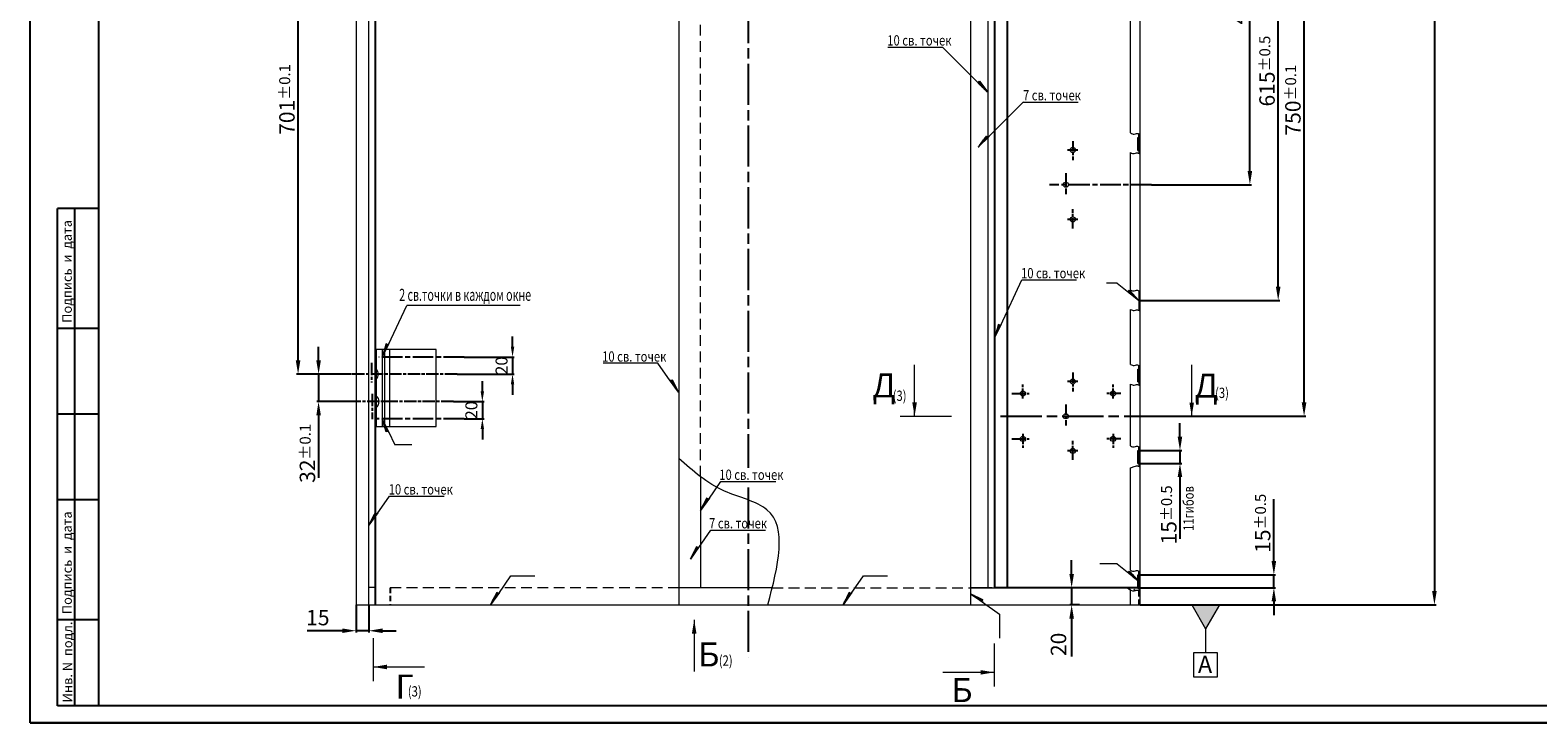
# Model space of a CAD drawing. Extents: x 84 to 5994, y -10003 to -7907.
# Drawn here: x 453 to 892, y -8694 to -8492 of the extents above; entities that cross this region are included whole.
import ezdxf

# ---------------------------------------------------------------- set-up
doc = ezdxf.new("R2010")
doc.units = 0
doc.header["$PDSIZE"] = 0.5
for name, pattern in [('AM_ISO08W050', [18, 12, -1.5, 3, -1.5]), ('AM_ISO08W050x2', [9, 6, -0.75, 1.5, -0.75]), ('HIDDEN2', [4.7625, 3.175, -1.5875])]:
    doc.linetypes.add(name, pattern=pattern)
doc.layers.get('0').update_dxf_attribs({"linetype": 'CONTINUOUS'})
doc.layers.get('DEFPOINTS').update_dxf_attribs({"linetype": 'CONTINUOUS'})
doc.layers.add('5', color=3, linetype='CONTINUOUS')
doc.layers.add('_U', color=7, linetype='CONTINUOUS')
doc.layers.add('AM_5', color=3, linetype='CONTINUOUS', lineweight=25)
doc.layers.add('AM_7', color=4, linetype='AM_ISO08W050', lineweight=25)
doc.styles.get("Standard").update_dxf_attribs({"font": 'geniso.shx'})
doc.dimstyles.new('GEN-ISO-MMV1$0', dxfattribs={"dimscale": 0, "dimtxt": 4.5, "dimasz": 4, "dimexe": 0.5, "dimexo": 0, "dimgap": 1, "dimtad": 1, "dimdsep": 46, "dimtxsty": 'Standard', "dimcen": 0, "dimclrd": 3, "dimclre": 3, "dimclrt": 2, "dimaunit": 1, "dimadec": 1, "dimazin": 0, "dimtp": 0.1, "dimtm": 0.1, "dimtfac": 0.1, "dimtmove": 0, "dimatfit": 3, "dimfxl": 0, "dimtzin": 0, "dimarcsym": 0})
pattern_1 = [(135, (884.43704, 90.5748), (0.56126601, 0.56126601), [])]

# ---------------------------------------------------------------- blocks, each defined once
blk = doc.blocks.new('*D590')
at = {"layer": 'AM_5', "color": 3, "lineweight": -2, "ltscale": 0.5}
for p, q in [((547.95, -8659.81), (547.95, -8667.86)), ((551.7, -8659.81), (551.7, -8667.86)), ((543.95, -8667.36), (533.72, -8667.36)), ((551.7, -8667.36), (547.95, -8667.36)), ((555.7, -8667.36), (559.7, -8667.36))]:
    blk.add_line(p, q, dxfattribs=at)
at = {"layer": 'AM_5', "color": 3, "lineweight": 15, "ltscale": 0.5}
for points in [[(543.95, -8666.7), (543.95, -8668.03), (547.95, -8667.36)], [(555.7, -8666.7), (555.7, -8668.03), (551.7, -8667.36)]]:
    blk.add_solid(points, dxfattribs=at)
at = {"layer": 'DEFPOINTS', "color": 0, "lineweight": 15, "ltscale": 0.5}
for p in [(547.95, -8659.81), (551.7, -8659.81), (547.95, -8667.36)]:
    blk.add_point(p, dxfattribs=at)
at = {"layer": 'AM_5', "color": 2, "ltscale": 0.5, "insert": (536.83, -8664.11), "char_height": 4.5, "attachment_point": 5}
blk.add_mtext('15', dxfattribs=at)
blk = doc.blocks.new('*D595')
at = {"layer": 'AM_5', "color": 3, "lineweight": -2, "ltscale": 0.5}
for p, q in [((547.95, -8417.31), (530.57, -8417.31)), ((531.07, -8588.56), (531.07, -8421.31)), ((546.67, -8592.56), (530.57, -8592.56))]:
    blk.add_line(p, q, dxfattribs=at)
at = {"layer": 'AM_5', "color": 3, "lineweight": 15, "ltscale": 0.5}
for points in [[(530.4, -8421.31), (531.73, -8421.31), (531.07, -8417.31)], [(530.4, -8588.56), (531.73, -8588.56), (531.07, -8592.56)]]:
    blk.add_solid(points, dxfattribs=at)
at = {"layer": 'DEFPOINTS', "color": 0, "lineweight": 15, "ltscale": 0.5}
for p in [(531.07, -8417.31), (547.95, -8417.31), (546.67, -8592.56)]:
    blk.add_point(p, dxfattribs=at)
at = {"layer": 'AM_5', "color": 2, "ltscale": 0.5, "insert": (527.82, -8512.45), "char_height": 4.5, "attachment_point": 5, "rotation": 90}
blk.add_mtext('701{}{\\H0.71x;\\C3;%%p0.1}', dxfattribs=at)
blk = doc.blocks.new('*D596')
at = {"layer": 'AM_5', "color": 3, "lineweight": -2, "ltscale": 0.5}
for p, q in [((537.04, -8588.56), (537.04, -8584.56)), ((546.67, -8592.56), (536.54, -8592.56)), ((537.04, -8592.56), (537.04, -8600.56)), ((546.84, -8600.56), (536.54, -8600.56)), ((537.04, -8604.56), (537.04, -8622.74))]:
    blk.add_line(p, q, dxfattribs=at)
at = {"layer": 'AM_5', "color": 3, "lineweight": 15, "ltscale": 0.5}
for points in [[(536.38, -8588.56), (537.71, -8588.56), (537.04, -8592.56)], [(536.38, -8604.56), (537.71, -8604.56), (537.04, -8600.56)]]:
    blk.add_solid(points, dxfattribs=at)
at = {"layer": 'DEFPOINTS', "color": 0, "lineweight": 15, "ltscale": 0.5}
for p in [(546.67, -8592.56), (537.04, -8600.56), (546.84, -8600.56)]:
    blk.add_point(p, dxfattribs=at)
at = {"layer": 'AM_5', "color": 2, "ltscale": 0.5, "insert": (533.79, -8615.65), "char_height": 4.5, "attachment_point": 5, "rotation": 90}
blk.add_mtext('32{}{\\H0.71x;\\C3;%%p0.1}', dxfattribs=at)
blk = doc.blocks.new('*D604')
at = {"layer": 'AM_5', "color": 3, "lineweight": -2, "ltscale": 0.5}
for p, q in [((796.71, -8417.31), (824.75, -8417.31)), ((824.25, -8600.81), (824.25, -8421.31)), ((780.35, -8604.81), (824.75, -8604.81))]:
    blk.add_line(p, q, dxfattribs=at)
at = {"layer": 'AM_5', "color": 3, "lineweight": 15, "ltscale": 0.5}
for points in [[(823.58, -8421.31), (824.92, -8421.31), (824.25, -8417.31)], [(823.58, -8600.81), (824.92, -8600.81), (824.25, -8604.81)]]:
    blk.add_solid(points, dxfattribs=at)
at = {"layer": 'DEFPOINTS', "color": 0, "lineweight": 15, "ltscale": 0.5}
for p in [(796.71, -8417.31), (824.25, -8417.31), (780.35, -8604.81)]:
    blk.add_point(p, dxfattribs=at)
at = {"layer": 'AM_5', "color": 2, "ltscale": 0.5, "insert": (821, -8512.66), "char_height": 4.5, "attachment_point": 5, "rotation": 90}
blk.add_mtext('750{}{\\H0.71x;\\C3;%%p0.1}', dxfattribs=at)
blk = doc.blocks.new('*D432')
at = {"layer": 'AM_5', "color": 3, "lineweight": -2, "ltscale": 0.5}
for p, q in [((756.51, -8650.81), (756.51, -8646.81)), ((758.82, -8654.81), (756.01, -8654.81)), ((756.51, -8654.81), (756.51, -8659.81)), ((758.82, -8659.81), (756.01, -8659.81)), ((756.51, -8663.81), (756.51, -8674.88))]:
    blk.add_line(p, q, dxfattribs=at)
at = {"layer": 'AM_5', "color": 3, "lineweight": 15, "ltscale": 0.5}
for points in [[(755.85, -8650.81), (757.18, -8650.81), (756.51, -8654.81)], [(755.85, -8663.81), (757.18, -8663.81), (756.51, -8659.81)]]:
    blk.add_solid(points, dxfattribs=at)
at = {"layer": 'DEFPOINTS', "color": 0, "lineweight": 15, "ltscale": 0.5}
for p in [(758.82, -8654.81), (756.51, -8659.81), (758.82, -8659.81)]:
    blk.add_point(p, dxfattribs=at)
at = {"layer": 'AM_5', "color": 2, "ltscale": 0.5, "insert": (753.26, -8671.34), "char_height": 4.5, "attachment_point": 5, "rotation": 90}
blk.add_mtext('20', dxfattribs=at)
blk = doc.blocks.new('*D268')
at = {"layer": 'AM_5', "color": 3, "lineweight": -2, "ltscale": 0.5}
for p, q in [((804.78, -8417.31), (808.96, -8417.31)), ((808.46, -8533.31), (808.46, -8421.31)), ((779.83, -8537.31), (808.96, -8537.31))]:
    blk.add_line(p, q, dxfattribs=at)
at = {"layer": 'AM_5', "color": 3, "lineweight": 15, "ltscale": 0.5}
for points in [[(807.79, -8421.31), (809.12, -8421.31), (808.46, -8417.31)], [(807.79, -8533.31), (809.12, -8533.31), (808.46, -8537.31)]]:
    blk.add_solid(points, dxfattribs=at)
at = {"layer": 'DEFPOINTS', "color": 0, "lineweight": 15, "ltscale": 0.5}
for p in [(804.78, -8417.31), (808.46, -8417.31), (779.83, -8537.31)]:
    blk.add_point(p, dxfattribs=at)
at = {"layer": 'AM_5', "color": 2, "ltscale": 0.5, "insert": (805.21, -8480.23), "char_height": 4.5, "attachment_point": 5, "rotation": 90}
blk.add_mtext('480{}{\\H0.71x;\\C3;%%p0.1}', dxfattribs=at)
blk = doc.blocks.new('*D25')
at = {"layer": 'AM_5', "color": 3, "lineweight": -2, "ltscale": 0.5}
for p, q in [((809.43, -8417.31), (817.21, -8417.31)), ((816.71, -8567.06), (816.71, -8421.31)), ((776.08, -8571.06), (817.21, -8571.06))]:
    blk.add_line(p, q, dxfattribs=at)
at = {"layer": 'AM_5', "color": 3, "lineweight": 15, "ltscale": 0.5}
for points in [[(816.05, -8421.31), (817.38, -8421.31), (816.71, -8417.31)], [(816.05, -8567.06), (817.38, -8567.06), (816.71, -8571.06)]]:
    blk.add_solid(points, dxfattribs=at)
at = {"layer": 'DEFPOINTS', "color": 0, "lineweight": 15, "ltscale": 0.5}
for p in [(809.43, -8417.31), (816.71, -8417.31), (776.08, -8571.06)]:
    blk.add_point(p, dxfattribs=at)
at = {"layer": 'AM_5', "color": 2, "ltscale": 0.5, "insert": (813.46, -8504.19), "char_height": 4.5, "attachment_point": 5, "rotation": 90}
blk.add_mtext('615{}{\\H0.71x;\\C3;%%p0.5}', dxfattribs=at)
blk = doc.blocks.new('*D27')
at = {"layer": 'AM_5', "color": 3, "lineweight": -2, "ltscale": 0.5}
for p, q in [((788.08, -8610.81), (788.08, -8606.81)), ((776.08, -8614.81), (788.58, -8614.81)), ((788.08, -8614.81), (788.08, -8618.56)), ((776.08, -8618.56), (788.58, -8618.56)), ((788.08, -8622.56), (788.08, -8640.6))]:
    blk.add_line(p, q, dxfattribs=at)
at = {"layer": 'AM_5', "color": 3, "lineweight": 15, "ltscale": 0.5}
for points in [[(787.41, -8610.81), (788.74, -8610.81), (788.08, -8614.81)], [(787.41, -8622.56), (788.74, -8622.56), (788.08, -8618.56)]]:
    blk.add_solid(points, dxfattribs=at)
at = {"layer": 'DEFPOINTS', "color": 0, "lineweight": 15, "ltscale": 0.5}
for p in [(776.08, -8614.81), (776.08, -8618.56), (788.08, -8618.56)]:
    blk.add_point(p, dxfattribs=at)
at = {"layer": 'AM_5', "color": 2, "ltscale": 0.5, "insert": (784.83, -8633.58), "char_height": 4.5, "attachment_point": 5, "rotation": 90}
blk.add_mtext('15{}{\\H0.71x;\\C3;%%p0.5}', dxfattribs=at)
blk = doc.blocks.new('*D33')
at = {"layer": 'AM_5', "color": 3, "lineweight": -2, "ltscale": 0.5}
for p, q in [((815.45, -8647.06), (815.45, -8629.01)), ((776.08, -8651.06), (815.95, -8651.06)), ((815.45, -8654.81), (815.45, -8651.06)), ((775.78, -8654.81), (815.95, -8654.81)), ((815.45, -8658.81), (815.45, -8662.81))]:
    blk.add_line(p, q, dxfattribs=at)
at = {"layer": 'AM_5', "color": 3, "lineweight": 15, "ltscale": 0.5}
for points in [[(814.78, -8647.06), (816.11, -8647.06), (815.45, -8651.06)], [(814.78, -8658.81), (816.11, -8658.81), (815.45, -8654.81)]]:
    blk.add_solid(points, dxfattribs=at)
at = {"layer": 'DEFPOINTS', "color": 0, "lineweight": 15, "ltscale": 0.5}
for p in [(776.08, -8651.06), (775.78, -8654.81), (815.45, -8654.81)]:
    blk.add_point(p, dxfattribs=at)
at = {"layer": 'AM_5', "color": 2, "ltscale": 0.5, "insert": (812.2, -8636.04), "char_height": 4.5, "attachment_point": 5, "rotation": 90}
blk.add_mtext('15{}{\\H0.71x;\\C3;%%p0.5}', dxfattribs=at)
blk = doc.blocks.new('*D687')
at = {"layer": 'AM_5', "color": 3, "lineweight": -2, "ltscale": 0.5}
for p, q in [((776.45, -8139.81), (862.74, -8139.81)), ((862.24, -8143.81), (862.24, -8655.81)), ((776.45, -8659.81), (862.74, -8659.81))]:
    blk.add_line(p, q, dxfattribs=at)
at = {"layer": 'AM_5', "color": 3, "lineweight": 15, "ltscale": 0.5}
for points in [[(861.57, -8143.81), (862.9, -8143.81), (862.24, -8139.81)], [(861.57, -8655.81), (862.9, -8655.81), (862.24, -8659.81)]]:
    blk.add_solid(points, dxfattribs=at)
at = {"layer": 'DEFPOINTS', "color": 0, "lineweight": 15, "ltscale": 0.5}
for p in [(776.45, -8139.81), (776.45, -8659.81), (862.24, -8659.81)]:
    blk.add_point(p, dxfattribs=at)
at = {"layer": 'AM_5', "color": 2, "ltscale": 0.5, "insert": (858.49, -8383.01), "char_height": 5.5, "attachment_point": 5, "rotation": 90}
blk.add_mtext('H', dxfattribs=at)
blk = doc.blocks.new('*D737')
at = {"layer": 'AM_5', "color": 3, "lineweight": -2, "ltscale": 0.5}
for p, q in [((593.57, -8584.56), (593.57, -8581.56)), ((579.48, -8587.56), (594.07, -8587.56)), ((593.57, -8587.56), (593.57, -8592.56)), ((577.43, -8592.56), (594.07, -8592.56)), ((593.57, -8595.56), (593.57, -8598.56))]:
    blk.add_line(p, q, dxfattribs=at)
at = {"layer": 'AM_5', "color": 3, "lineweight": 15, "ltscale": 0.5}
for points in [[(593.07, -8584.56), (594.07, -8584.56), (593.57, -8587.56)], [(593.07, -8595.56), (594.07, -8595.56), (593.57, -8592.56)]]:
    blk.add_solid(points, dxfattribs=at)
at = {"layer": 'DEFPOINTS', "color": 0, "lineweight": 15, "ltscale": 0.5}
for p in [(579.48, -8587.56), (577.43, -8592.56), (593.57, -8592.56)]:
    blk.add_point(p, dxfattribs=at)
at = {"layer": 'AM_5', "color": 2, "ltscale": 0.5, "insert": (590.82, -8590.06), "char_height": 3.5, "attachment_point": 5, "rotation": 90}
blk.add_mtext('20', dxfattribs=at)
blk = doc.blocks.new('*D738')
at = {"layer": 'AM_5', "color": 3, "lineweight": -2, "ltscale": 0.5}
for p, q in [((584.77, -8597.56), (584.77, -8594.56)), ((576.36, -8600.56), (585.27, -8600.56)), ((584.77, -8600.56), (584.77, -8605.56)), ((579.48, -8605.56), (585.27, -8605.56)), ((584.77, -8608.56), (584.77, -8611.56))]:
    blk.add_line(p, q, dxfattribs=at)
at = {"layer": 'AM_5', "color": 3, "lineweight": 15, "ltscale": 0.5}
for points in [[(584.27, -8597.56), (585.27, -8597.56), (584.77, -8600.56)], [(584.27, -8608.56), (585.27, -8608.56), (584.77, -8605.56)]]:
    blk.add_solid(points, dxfattribs=at)
at = {"layer": 'DEFPOINTS', "color": 0, "lineweight": 15, "ltscale": 0.5}
for p in [(576.36, -8600.56), (579.48, -8605.56), (584.77, -8605.56)]:
    blk.add_point(p, dxfattribs=at)
at = {"layer": 'AM_5', "color": 2, "ltscale": 0.5, "insert": (582.02, -8603.06), "char_height": 3.5, "attachment_point": 5, "rotation": 90}
blk.add_mtext('20', dxfattribs=at)

msp = doc.modelspace()

# ---------------------------------------------------------------- hatches: boundary and pattern name
at = {"lineweight": 20}
h = msp.add_hatch(dxfattribs=at)
h.set_pattern_fill('ANSI31', color=3, scale=0.01, angle=25, style=0)
h.set_pattern_definition([(124.3791045, (2091.330668, -8160.681032), (0.0262038936, 0.0179281471), [])])
h.paths.add_polyline_path([(729.2248, -8507.5646), (729.6714, -8507.1221), (732.0766, -8510.35)])
h = msp.add_hatch(dxfattribs=at)
h.set_pattern_fill('ANSI31', color=3, scale=0.01, angle=65, style=0)
h.set_pattern_definition([(55.6208955, (-629.993677, -8176.670604), (-0.0262038936, 0.0179281471), [])])
h.paths.add_polyline_path([(732.1122, -8523.5542), (731.6656, -8523.1117), (729.2604, -8526.3395)])
h = msp.add_hatch(dxfattribs=at)
h.set_pattern_fill('ANSI31', color=3, scale=0.01, angle=-0.305751, style=0)
h.set_pattern_definition([(129.6848558, (2097.172763, -8097.19835), (0.0244337956, 0.02027442065), [])])
h.paths.add_polyline_path([(772.9794, -8568.5504), (773.3832, -8568.0684), (776.0766, -8571.06)])
h = msp.add_hatch(dxfattribs=at)
h.set_pattern_fill('ANSI31', color=3, scale=0.01, angle=45, style=0)
h.set_pattern_definition([(75.6208955, (-662.7983, -8718.259215), (-0.0307553929, 0.0078846881), [])])
h.paths.add_polyline_path([(735.8037, -8578.3555), (735.2327, -8578.0924), (734.0766, -8581.9482)])
h = msp.add_hatch(dxfattribs=at)
h.set_pattern_fill('ANSI31', color=3, scale=0.01, angle=10, style=0)
h.set_pattern_definition([(75, (-842.693408, -8708.72718), (-0.030668145, 0.0082175047), [])])
h.paths.add_polyline_path([(557.3426, -8583.9876), (556.7744, -8583.7183), (555.5766, -8587.5614)])
h = msp.add_hatch(dxfattribs=at)
h.set_pattern_fill('ANSI31', color=3, scale=0.01, angle=55, style=0)
h.set_pattern_definition([(114.3791045, (2041.218012, -8489.50476), (0.0289189877, 0.0131055199), [])])
h.paths.add_polyline_path([(639.5699, -8594.5912), (640.0865, -8594.233), (641.8947, -8597.8294)])
h = msp.add_hatch(dxfattribs=at)
h.set_pattern_fill('ANSI31', color=3, scale=0.01, angle=10, style=0)
h.set_pattern_definition([(285, (-842.693408, -8484.395593), (-0.030668145, -0.0082175047), [])])
h.paths.add_polyline_path([(557.3426, -8609.1352), (556.7744, -8609.4044), (555.5766, -8605.5614)])
h = msp.add_hatch(dxfattribs=at)
h.set_pattern_fill('ANSI31', color=3, scale=0.01, angle=55, style=0)
h.set_pattern_definition([(65.6208955, (-750.987194, -8523.973032), (-0.0289189877, 0.0131055199), [])])
h.paths.add_polyline_path([(650.6609, -8629.0595), (650.1443, -8628.7012), (648.3362, -8632.2977)])
h = msp.add_hatch(dxfattribs=at)
h.set_pattern_fill('ANSI31', color=3, scale=0.01, angle=55, style=0)
h.set_pattern_definition([(65.6208955, (-847.621783, -8528.244802), (-0.0289189877, 0.0131055199), [])])
h.paths.add_polyline_path([(554.0264, -8633.3313), (553.5097, -8632.973), (551.7016, -8636.5695)])
h = msp.add_hatch(dxfattribs=at)
h.set_pattern_fill('ANSI31', color=3, scale=0.01, angle=55, style=0)
h.set_pattern_definition([(65.6208955, (-753.91089, -8538.132725), (-0.0289189877, 0.0131055199), [])])
h.paths.add_polyline_path([(647.7372, -8643.2192), (647.2206, -8642.8609), (645.4125, -8646.4574)])
h = msp.add_hatch(dxfattribs=at)
h.set_pattern_fill('ANSI31', color=3, scale=0.01, angle=-0.305751, style=0)
h.set_pattern_definition([(129.6848558, (2097.172763, -8179.091402), (0.0244337956, 0.02027442065), [])])
h.paths.add_polyline_path([(772.9794, -8650.4434), (773.3832, -8649.9615), (776.0766, -8652.9531)])
h = msp.add_hatch(dxfattribs=at)
h.set_pattern_fill('ANSI31', color=3, scale=0.01, angle=55, style=0)
h.set_pattern_definition([(65.6208955, (-812.185765, -8551.48404), (-0.0289189877, 0.0131055199), [])])
h.paths.add_polyline_path([(589.4624, -8656.5705), (588.9457, -8656.2122), (587.1376, -8659.8087)])
h = msp.add_hatch(dxfattribs=at)
h.set_pattern_fill('ANSI31', color=3, scale=0.01, angle=55, style=0)
h.set_pattern_definition([(65.6208955, (-709.445544, -8551.48404), (-0.0289189877, 0.0131055199), [])])
h.paths.add_polyline_path([(692.2026, -8656.5705), (691.6859, -8656.2122), (689.8778, -8659.8087)])
h = msp.add_hatch(dxfattribs=at)
h.set_pattern_fill('ANSI31', color=3, scale=0.01, angle=145, style=0)
h.set_pattern_definition([(335.6208955, (835.401236, -7257.23089), (0.0131055199, 0.0289189877), [])])
h.paths.add_polyline_path([(730.3148, -8658.879), (730.673, -8658.3624), (727.0766, -8656.5542)])
msp.add_hatch(color=3, dxfattribs=at).paths.add_polyline_path([(791.4956, -8659.8087), (799.5785, -8659.8087), (795.5371, -8666.8087)])
at = {"layer": '_U', "lineweight": 15, "ltscale": 0.5}
h = msp.add_hatch(dxfattribs=at)
h.set_pattern_fill('ANSI31', color=3, scale=0.25, style=0)
h.set_pattern_definition([(135, (884.43704, 181.82214), (0.56126601, 0.56126601), [])])
edge = h.paths.add_edge_path()
edge.add_line((776.0766, -8523.5614), (776.4516, -8523.5614))
edge.add_line((776.4516, -8523.5614), (776.4516, -8528.3481))
edge.add_spline(control_points=[(776.4516, -8528.3481), (776.3266, -8528.2841), (776.2016, -8528.2201), (776.0766, -8528.1672)], knot_values=[2.47266608, 2.47266608, 2.47266608, 2.47266608, 2.86402003, 2.86402003, 2.86402003, 2.86402003], degree=3, periodic=0)
edge.add_line((776.0766, -8528.1672), (776.0766, -8527.3114))
edge.add_line((776.0766, -8527.3114), (776.0766, -8523.5614))
edge = h.paths.add_edge_path()
edge.add_spline(control_points=[(776.0766, -8522.447), (776.2016, -8522.4999), (776.3266, -8522.5639), (776.4516, -8522.6279)], knot_values=[2.47266608, 2.47266608, 2.47266608, 2.47266608, 2.86402003, 2.86402003, 2.86402003, 2.86402003], degree=3, periodic=0)
edge.add_line((776.4516, -8522.6279), (776.4516, -8523.5614))
edge.add_line((776.4516, -8523.5614), (776.0766, -8523.5614))
edge.add_line((776.0766, -8523.5614), (776.0766, -8522.447))
h = msp.add_hatch(dxfattribs=at)
h.set_pattern_fill('ANSI31', color=3, scale=0.25, style=0)
h.set_pattern_definition([(135, (884.43704, 136.0692), (0.56126601, 0.56126601), [])])
edge = h.paths.add_edge_path()
edge.add_line((776.0766, -8569.3143), (776.4516, -8569.3143))
edge.add_line((776.4516, -8569.3143), (776.4516, -8574.101))
edge.add_spline(control_points=[(776.4516, -8574.101), (776.3266, -8574.037), (776.2016, -8573.9731), (776.0766, -8573.9202)], knot_values=[2.47266608, 2.47266608, 2.47266608, 2.47266608, 2.86402003, 2.86402003, 2.86402003, 2.86402003], degree=3, periodic=0)
edge.add_line((776.0766, -8573.9202), (776.0766, -8573.0643))
edge.add_line((776.0766, -8573.0643), (776.0766, -8569.3143))
edge = h.paths.add_edge_path()
edge.add_spline(control_points=[(776.0766, -8568.1999), (776.2016, -8568.2528), (776.3266, -8568.3168), (776.4516, -8568.3808)], knot_values=[2.47266608, 2.47266608, 2.47266608, 2.47266608, 2.86402003, 2.86402003, 2.86402003, 2.86402003], degree=3, periodic=0)
edge.add_line((776.4516, -8568.3808), (776.4516, -8569.3143))
edge.add_line((776.4516, -8569.3143), (776.0766, -8569.3143))
edge.add_line((776.0766, -8569.3143), (776.0766, -8568.1999))
h = msp.add_hatch(dxfattribs=at)
h.set_pattern_fill('ANSI31', color=3, scale=0.25, style=0)
h.set_pattern_definition([(135, (884.43704, 114.3248), (0.56126601, 0.56126601), [])])
edge = h.paths.add_edge_path()
edge.add_line((776.0766, -8591.0587), (776.4516, -8591.0587))
edge.add_line((776.4516, -8591.0587), (776.4516, -8595.8454))
edge.add_spline(control_points=[(776.4516, -8595.8454), (776.3266, -8595.7814), (776.2016, -8595.7174), (776.0766, -8595.6645)], knot_values=[2.47266608, 2.47266608, 2.47266608, 2.47266608, 2.86402003, 2.86402003, 2.86402003, 2.86402003], degree=3, periodic=0)
edge.add_line((776.0766, -8595.6645), (776.0766, -8594.8087))
edge.add_line((776.0766, -8594.8087), (776.0766, -8591.0587))
edge = h.paths.add_edge_path()
edge.add_spline(control_points=[(776.0766, -8589.9443), (776.2016, -8589.9972), (776.3266, -8590.0612), (776.4516, -8590.1252)], knot_values=[2.47266608, 2.47266608, 2.47266608, 2.47266608, 2.86402003, 2.86402003, 2.86402003, 2.86402003], degree=3, periodic=0)
edge.add_line((776.4516, -8590.1252), (776.4516, -8591.0587))
edge.add_line((776.4516, -8591.0587), (776.0766, -8591.0587))
edge.add_line((776.0766, -8591.0587), (776.0766, -8589.9443))
h = msp.add_hatch(dxfattribs=at)
h.set_pattern_fill('ANSI31', color=3, scale=0.25, style=0)
h.set_pattern_definition(pattern_1)
edge = h.paths.add_edge_path()
edge.add_line((776.0766, -8614.8087), (776.4516, -8614.8087))
edge.add_line((776.4516, -8614.8087), (776.4516, -8619.5954))
edge.add_spline(control_points=[(776.4516, -8619.5954), (776.3266, -8619.5314), (776.2016, -8619.4674), (776.0766, -8619.4145)], knot_values=[2.47266608, 2.47266608, 2.47266608, 2.47266608, 2.86402003, 2.86402003, 2.86402003, 2.86402003], degree=3, periodic=0)
edge.add_line((776.0766, -8619.4145), (776.0766, -8618.5587))
edge.add_line((776.0766, -8618.5587), (776.0766, -8614.8087))
edge = h.paths.add_edge_path()
edge.add_spline(control_points=[(776.0766, -8613.6943), (776.2016, -8613.7472), (776.3266, -8613.8112), (776.4516, -8613.8752)], knot_values=[2.47266608, 2.47266608, 2.47266608, 2.47266608, 2.86402003, 2.86402003, 2.86402003, 2.86402003], degree=3, periodic=0)
edge.add_line((776.4516, -8613.8752), (776.4516, -8614.8087))
edge.add_line((776.4516, -8614.8087), (776.0766, -8614.8087))
edge.add_line((776.0766, -8614.8087), (776.0766, -8613.6943))
h = msp.add_hatch(dxfattribs=at)
h.set_pattern_fill('ANSI31', color=3, scale=0.25, style=0)
h.set_pattern_definition(pattern_1)
edge = h.paths.add_edge_path()
edge.add_spline(control_points=[(776.0766, -8649.9443), (776.2016, -8649.9972), (776.3266, -8650.0612), (776.4516, -8650.1252)], knot_values=[2.47266608, 2.47266608, 2.47266608, 2.47266608, 2.86402003, 2.86402003, 2.86402003, 2.86402003], degree=3, periodic=0)
edge.add_line((776.4516, -8650.1252), (776.4516, -8655.8454))
edge.add_spline(control_points=[(776.4516, -8655.8454), (776.1145, -8655.6759), (775.5455, -8655.3897), (774.272, -8656.0681), (773.4332, -8655.3471), (772.807, -8654.8087)], knot_values=[0, 0, 0, 0, 1.0579513, 1.78596229, 3.93131336, 3.93131336, 3.93131336, 3.93131336], degree=3, periodic=0)
edge.add_line((776.0766, -8655.6682), (776.0766, -8649.9443))

# ---------------------------------------------------------------- linework, layer by layer
at = {"color": 1}
for p, q in [((452.9834, -8694.2245), (452.9834, -8100.2245)), ((1293.9834, -8694.2245), (452.9834, -8694.2245)), ((452.9834, -8694.2245), (1293.9834, -8694.2245)), ((452.9834, -8694.2245), (1293.9834, -8694.2245))]:
    msp.add_line(p, q, dxfattribs=at)
at = {"color": 7}
for p, q in [((472.9834, -8689.2245), (472.9834, -8105.2245)), ((472.9834, -8544.2245), (460.9834, -8544.2245)), ((465.9834, -8689.2245), (465.9834, -8544.2245)), ((472.9834, -8579.2245), (460.9834, -8579.2245)), ((472.9834, -8579.2245), (460.9834, -8579.2245)), ((472.9834, -8604.2245), (460.9834, -8604.2245)), ((472.9834, -8604.2245), (460.9834, -8604.2245)), ((472.9834, -8629.2245), (460.9834, -8629.2245)), ((472.9834, -8629.2245), (460.9834, -8629.2245)), ((472.9834, -8664.2245), (460.9834, -8664.2245)), ((472.9834, -8664.2245), (460.9834, -8664.2245)), ((1288.9834, -8689.2245), (472.9834, -8689.2245))]:
    msp.add_line(p, q, dxfattribs=at)
at = {"color": 3, "lineweight": 20}
for p, q in [((728.8939, -8507.2414), (732.0766, -8510.35)), ((732.0766, -8510.35), (729.2248, -8507.5646)), ((731.6656, -8523.1117), (729.2604, -8526.3395)), ((732.4431, -8523.231), (729.2604, -8526.3395)), ((729.2604, -8526.3395), (732.1122, -8523.5542)), ((769.8219, -8565.9917), (776.0766, -8571.06)), ((736.0041, -8577.9386), (734.0766, -8581.9482)), ((734.0766, -8581.9482), (735.8037, -8578.3555)), ((557.5475, -8583.5729), (555.5766, -8587.5614)), ((555.5766, -8587.5614), (557.3426, -8583.9876)), ((710.7357, -8604.8087), (710.7357, -8589.8087)), ((791.4997, -8604.8371), (791.4997, -8589.8371)), ((639.3001, -8594.2155), (641.8947, -8597.8294)), ((641.8947, -8597.8294), (639.5699, -8594.5912)), ((640.0865, -8594.233), (641.8947, -8597.8294)), ((557.5475, -8609.5499), (555.5766, -8605.5614)), ((555.5766, -8605.5614), (557.3426, -8609.1352)), ((650.9307, -8628.6837), (648.3362, -8632.2977)), ((650.1443, -8628.7012), (648.3362, -8632.2977)), ((648.3362, -8632.2977), (650.6609, -8629.0595)), ((554.2961, -8632.9555), (551.7016, -8636.5695)), ((553.5097, -8632.973), (551.7016, -8636.5695)), ((551.7016, -8636.5695), (554.0264, -8633.3313)), ((648.007, -8642.8434), (645.4125, -8646.4574)), ((647.2206, -8642.8609), (645.4125, -8646.4574)), ((645.4125, -8646.4574), (647.7372, -8643.2192)), ((769.8219, -8647.8848), (776.0766, -8652.9531)), ((589.7321, -8656.1947), (587.1376, -8659.8087)), ((588.9457, -8656.2122), (587.1376, -8659.8087)), ((587.1376, -8659.8087), (589.4624, -8656.5705)), ((692.4724, -8656.1947), (689.8778, -8659.8087)), ((691.6859, -8656.2122), (689.8778, -8659.8087)), ((689.8778, -8659.8087), (692.2026, -8656.5705)), ((730.6905, -8659.1488), (727.0766, -8656.5542)), ((730.673, -8658.3624), (727.0766, -8656.5542)), ((727.0766, -8656.5542), (730.3148, -8658.879)), ((791.4956, -8659.8087), (795.5371, -8666.8087)), ((799.5785, -8659.8087), (795.5371, -8666.8087)), ((646.5099, -8664.2047), (646.5099, -8679.2047)), ((795.5371, -8666.8087), (795.5371, -8673.8087)), ((552.9516, -8677.9255), (567.9516, -8677.9255)), ((795.5371, -8673.8087), (792.0371, -8673.8087)), ((792.0371, -8673.8087), (792.0371, -8680.8087)), ((799.0371, -8673.8087), (795.5371, -8673.8087)), ((799.0371, -8680.8087), (799.0371, -8673.8087)), ((733.9516, -8679.4981), (718.9516, -8679.4981)), ((792.0371, -8680.8087), (799.0371, -8680.8087))]:
    msp.add_line(p, q, dxfattribs=at)
msp.add_line((460.9834, -8689.2245), (460.9834, -8544.2245))
at = {"color": 2, "lineweight": 20}
for p, q in [((706.4925, -8604.8087), (721.4925, -8604.8087)), ((780.3508, -8604.8087), (793.8295, -8604.8371)), ((552.9516, -8669.5289), (552.9516, -8682.0405)), ((733.9516, -8671.1015), (733.9516, -8683.6131))]:
    msp.add_line(p, q, dxfattribs=at)
at = {"color": 7, "linetype": 'Continuous'}
msp.add_line((472.9834, -8689.2245), (460.9834, -8689.2245), dxfattribs=at)
at = {"color": 3, "lineweight": 20}
for points in [[(729.2248, -8507.5646), (729.6714, -8507.1221), (732.0766, -8510.35)], [(732.1122, -8523.5542), (731.6656, -8523.1117), (729.2604, -8526.3395)], [(772.9794, -8568.5504), (773.3832, -8568.0684), (776.0766, -8571.06)], [(735.8037, -8578.3555), (735.2327, -8578.0924), (734.0766, -8581.9482)], [(557.3426, -8583.9876), (556.7744, -8583.7183), (555.5766, -8587.5614)], [(639.5699, -8594.5912), (640.0865, -8594.233), (641.8947, -8597.8294)], [(557.3426, -8609.1352), (556.7744, -8609.4044), (555.5766, -8605.5614)], [(650.6609, -8629.0595), (650.1443, -8628.7012), (648.3362, -8632.2977)], [(554.0264, -8633.3313), (553.5097, -8632.973), (551.7016, -8636.5695)], [(647.7372, -8643.2192), (647.2206, -8642.8609), (645.4125, -8646.4574)], [(772.9794, -8650.4434), (773.3832, -8649.9615), (776.0766, -8652.9531)], [(589.4624, -8656.5705), (588.9457, -8656.2122), (587.1376, -8659.8087)], [(692.2026, -8656.5705), (691.6859, -8656.2122), (689.8778, -8659.8087)], [(730.3148, -8658.879), (730.673, -8658.3624), (727.0766, -8656.5542)]]:
    msp.add_lwpolyline(points, close=True, dxfattribs=at)
at = {"color": 3, "linetype": 'ByBlock', "lineweight": 20}
for points in [[(710.069, -8600.8087), (711.4024, -8600.8087), (710.7357, -8604.8087)], [(790.833, -8600.8371), (792.1664, -8600.8371), (791.4997, -8604.8371)], [(647.1766, -8668.2047), (645.8433, -8668.2047), (646.5099, -8664.2047)], [(556.9516, -8677.2589), (556.9516, -8678.5922), (552.9516, -8677.9255)], [(729.9516, -8678.8314), (729.9516, -8680.1648), (733.9516, -8679.4981)]]:
    msp.add_solid(points, dxfattribs=at)
at = {"layer": '5', "color": 3, "lineweight": 20}
for p, q in [((729.1326, -8507.4844), (718.8827, -8497.1985)), ((732.2044, -8523.474), (742.4543, -8513.188)), ((735.8629, -8578.2486), (741.9766, -8565.0773)), ((557.4029, -8583.8813), (562.7613, -8572.5742)), ((639.493, -8594.4962), (635.9245, -8589.3807)), ((557.4029, -8609.2414), (559.2355, -8613.1086)), ((650.7378, -8628.9645), (654.3063, -8623.849)), ((554.1032, -8633.2362), (557.6717, -8628.1208)), ((647.8141, -8643.1242), (651.3826, -8638.0087)), ((589.5392, -8656.4755), (593.1077, -8651.36)), ((692.2794, -8656.4755), (695.8479, -8651.36)), ((730.4098, -8658.9559), (735.5253, -8662.5244))]:
    msp.add_line(p, q, dxfattribs=at)
at = {"layer": '_U', "lineweight": 20, "ltscale": 0.5}
for p, q in [((547.9516, -8139.8087), (547.9516, -8659.8087)), ((642.0766, -8139.8087), (642.0766, -8659.8087)), ((773.7016, -8522.2279), (773.7016, -8470.2688)), ((776.4516, -8659.8087), (776.4516, -8468.6867)), ((773.7016, -8567.9808), (773.7016, -8527.9481)), ((773.7016, -8589.7252), (773.7016, -8573.701)), ((773.7016, -8613.4752), (773.7016, -8595.4454)), ((773.7016, -8649.7252), (773.7016, -8619.9103)), ((727.0766, -8654.8087), (773.7016, -8654.8087)), ((773.7016, -8659.8087), (773.7016, -8655.5011)), ((547.9516, -8659.8087), (776.4516, -8659.8087))]:
    msp.add_line(p, q, dxfattribs=at)
at = {"layer": '_U', "lineweight": 15, "ltscale": 0.5}
for p, q in [((551.7016, -8659.8087), (551.7016, -8139.8087)), ((727.0766, -8139.8087), (727.0766, -8659.8087)), ((732.0766, -8149.8087), (732.0766, -8654.8087)), ((571.3266, -8585.3114), (553.8266, -8585.3114)), ((553.8266, -8585.3114), (553.8266, -8596.5614)), ((555.5766, -8585.3114), (555.5766, -8607.8114)), ((556.2788, -8585.3114), (556.2788, -8607.8114)), ((557.7319, -8585.3114), (557.7319, -8607.8114)), ((571.3266, -8607.8114), (571.3266, -8585.3114)), ((553.8266, -8596.5614), (553.8266, -8607.8114)), ((553.8266, -8607.8114), (571.3266, -8607.8114)), ((648.3362, -8622.4346), (648.3362, -8654.8087)), ((553.5766, -8654.7976), (551.7016, -8654.7976)), ((648.3362, -8654.8087), (642.0766, -8654.8087)), ((669.2689, -8654.8087), (642.0766, -8654.8087)), ((733.3266, -8654.8087), (727.0766, -8654.8087))]:
    msp.add_line(p, q, dxfattribs=at)
at = {"layer": '_U', "lineweight": 25, "ltscale": 0.5}
msp.add_line((553.5766, -8139.8087), (553.5766, -8659.8087), dxfattribs=at)
at = {"layer": '_U', "color": 1, "lineweight": 25, "ltscale": 0.3}
for p, q in [((734.0766, -8149.8087), (734.0766, -8654.8087)), ((737.8266, -8654.8087), (737.8266, -8149.8087)), ((775.7766, -8654.8087), (734.0766, -8654.8087))]:
    msp.add_line(p, q, dxfattribs=at)
at = {"layer": '_U', "color": 5, "linetype": 'HIDDEN2', "lineweight": 15}
for p, q in [((648.3362, -8622.4346), (648.3362, -8304.5587)), ((642.0766, -8654.8087), (557.9516, -8654.8087))]:
    msp.add_line(p, q, dxfattribs=at)
at = {"layer": '_U', "color": 3, "lineweight": 15, "ltscale": 0.5}
for p, q in [((702.9267, -8497.1985), (718.8827, -8497.1985)), ((742.4474, -8513.1949), (758.4034, -8513.1949)), ((741.9766, -8565.0773), (757.9326, -8565.0773)), ((769.8219, -8565.9917), (766.6923, -8565.9917)), ((595.7613, -8572.5742), (562.7613, -8572.5742)), ((635.9245, -8589.3807), (619.9685, -8589.3807)), ((564.1823, -8613.1086), (559.2355, -8613.1086)), ((654.3063, -8623.849), (670.2623, -8623.849)), ((557.6717, -8628.1208), (573.6277, -8628.1208)), ((651.3826, -8638.0087), (667.3386, -8638.0087)), ((593.1077, -8651.36), (600.0899, -8651.36)), ((695.8479, -8651.36), (702.8301, -8651.36)), ((769.8219, -8647.8848), (764.7573, -8647.8848)), ((735.5253, -8662.5244), (735.5253, -8669.5065))]:
    msp.add_line(p, q, dxfattribs=at)
at = {"layer": '_U', "color": 1, "lineweight": 15, "ltscale": 0.5}
for p, q in [((775.7766, -8527.3114), (775.7766, -8523.5614)), ((775.7766, -8523.5614), (776.0766, -8523.5614)), ((776.0766, -8523.5614), (776.0766, -8522.447)), ((775.7766, -8527.3114), (776.0766, -8527.3114)), ((776.0766, -8527.3114), (776.0766, -8528.1672)), ((776.0766, -8591.0587), (776.0766, -8589.9443)), ((775.7766, -8594.8087), (775.7766, -8591.0587)), ((775.7766, -8591.0587), (776.0766, -8591.0587)), ((775.7766, -8594.8087), (776.0766, -8594.8087)), ((776.0766, -8594.8087), (776.0766, -8595.6645)), ((775.7766, -8618.5587), (775.7766, -8614.8087)), ((775.7766, -8614.8087), (776.0766, -8614.8087)), ((776.0766, -8614.8087), (776.0766, -8613.6943)), ((775.7766, -8618.5587), (776.0766, -8618.5587)), ((776.0766, -8618.5587), (776.0766, -8619.4145)), ((775.7766, -8654.8087), (775.7766, -8651.0587)), ((775.7766, -8651.0587), (776.0766, -8651.0587)), ((776.0766, -8651.0587), (776.0766, -8649.9443))]:
    msp.add_line(p, q, dxfattribs=at)
at = {"layer": '_U', "color": 6, "lineweight": 15, "ltscale": 0.5}
for p, q in [((776.0766, -8522.447), (776.0766, -8528.1672)), ((776.0766, -8568.1999), (776.0766, -8573.9202)), ((776.0766, -8589.9443), (776.0766, -8595.6645)), ((776.0766, -8613.6943), (776.0766, -8619.4145)), ((776.0766, -8649.9443), (776.0766, -8655.6645))]:
    msp.add_line(p, q, dxfattribs=at)
at = {"layer": '_U', "color": 5, "linetype": 'HIDDEN2', "lineweight": 25, "ltscale": 0.5}
msp.add_line((557.9516, -8654.8087), (557.9516, -8659.8087), dxfattribs=at)
at = {"layer": '_U', "color": 5, "linetype": 'HIDDEN2', "lineweight": 20}
msp.add_line((669.2689, -8654.8087), (727.0766, -8654.8087), dxfattribs=at)
at = {"layer": '_U', "color": 5, "linetype": 'HIDDEN2', "lineweight": 20, "ltscale": 0.5}
msp.add_line((776.0766, -8659.8087), (776.0766, -8655.6645), dxfattribs=at)
at = {"layer": '_U', "color": 1, "lineweight": 15, "ltscale": 0.5}
for centre in [(756.8256, -8527.1868), (754.8266, -8537.3114), (756.8256, -8547.4359), (756.8256, -8594.6842), (742.3266, -8598.1837), (768.5766, -8598.1837), (754.8266, -8604.8087), (742.3266, -8611.4337), (768.5766, -8611.4337), (756.8256, -8614.9332)]:
    msp.add_circle(centre, 0.75, dxfattribs=at)
at = {"layer": '_U', "lineweight": 20, "ltscale": 0.5}
for centre, start, end in [((552.4516, -8592.5614), 313.432537, 46.567463), ((552.7016, -8600.5614), 304.228866, 55.771134)]:
    msp.add_arc(centre, 2, start, end, dxfattribs=at)
at = {"layer": '_U', "color": 6, "lineweight": 15, "ltscale": 0.5}
for points in [[(773.7016, -8522.2279), (774.737, -8522.5279), (775.437, -8522.3279), (776.4516, -8522.6279)], [(773.7016, -8527.9481), (774.737, -8528.2481), (775.437, -8528.0481), (776.4516, -8528.3481)], [(773.7016, -8567.9808), (774.737, -8568.2808), (775.437, -8568.0808), (776.4516, -8568.3808)], [(773.7016, -8573.701), (774.737, -8574.001), (775.437, -8573.801), (776.4516, -8574.101)], [(773.7016, -8589.7252), (774.737, -8590.0252), (775.437, -8589.8252), (776.4516, -8590.1252)], [(773.7016, -8595.4454), (774.737, -8595.7454), (775.437, -8595.5454), (776.4516, -8595.8454)], [(773.7016, -8613.4752), (774.737, -8613.7752), (775.437, -8613.5752), (776.4516, -8613.8752)], [(668.0107, -8659.8087), (667.7219, -8632.0744), (655.3176, -8626.6338), (642.0766, -8617.1609)], [(773.7016, -8619.9103), (774.737, -8619.4954), (775.437, -8619.2954), (776.4516, -8619.5954)], [(773.7016, -8649.7252), (774.737, -8650.0252), (775.437, -8649.8252), (776.4516, -8650.1252)], [(772.807, -8654.8087), (774.737, -8655.7454), (775.437, -8655.5454), (776.4516, -8655.8454)]]:
    msp.add_spline(points, degree=3, dxfattribs=at)
at = {"layer": 'AM_7'}
for p, q in [((662.2016, -8286.0359), (662.2016, -8619.9028)), ((735.7884, -8604.8087), (780.3508, -8604.8087)), ((662.2016, -8625.5549), (662.2016, -8675.0587))]:
    msp.add_line(p, q, dxfattribs=at)
at = {"layer": 'AM_7', "linetype": 'AM_ISO08W050x2', "ltscale": 0.5}
for p, q in [((758.3256, -8527.1868), (755.3256, -8527.1868)), ((756.8256, -8524.5618), (756.8256, -8530.1464)), ((754.8266, -8533.9364), (754.8266, -8540.0209)), ((756.8256, -8550.0609), (756.8256, -8544.4764)), ((758.3256, -8547.4359), (755.3256, -8547.4359)), ((756.8256, -8592.0592), (756.8256, -8597.6437)), ((739.0472, -8598.1837), (744.1611, -8598.1837)), ((742.3266, -8599.6837), (742.3266, -8595.3087)), ((758.3256, -8594.6842), (755.3256, -8594.6842)), ((770.8266, -8598.1837), (766.742, -8598.1837)), ((768.5766, -8599.6837), (768.5766, -8595.3087)), ((754.8266, -8601.4337), (754.8266, -8607.5183)), ((739.0472, -8611.4337), (744.1611, -8611.4337)), ((742.3266, -8609.9337), (742.3266, -8614.3087)), ((756.8256, -8617.5582), (756.8256, -8611.9737)), ((770.8266, -8611.4337), (766.742, -8611.4337)), ((768.5766, -8609.9337), (768.5766, -8614.3087)), ((758.3256, -8614.9332), (755.3256, -8614.9332))]:
    msp.add_line(p, q, dxfattribs=at)
at = {"layer": 'AM_7', "linetype": 'AM_ISO08W050x2'}
msp.add_line((779.8266, -8537.3114), (750.0766, -8537.3114), dxfattribs=at)
at = {"layer": 'AM_7', "ltscale": 0.3}
for p, q in [((552.4516, -8589.2599), (552.4516, -8594.946)), ((577.4293, -8592.5614), (546.6683, -8592.5614)), ((552.7016, -8598.3254), (552.7016, -8605.6735)), ((576.3558, -8600.5614), (546.8422, -8600.5614))]:
    msp.add_line(p, q, dxfattribs=at)
at = {"layer": 'AM_7', "ltscale": 0.5}
for p, q in [((579.4778, -8587.5614), (554.6281, -8587.5614)), ((579.4778, -8605.5614), (553.798, -8605.5614))]:
    msp.add_line(p, q, dxfattribs=at)

# ---------------------------------------------------------------- texts
at = {"color": 1, "lineweight": 20}
for s, height, width, p in [('10 св. точек', 3, 0.8, (702.7898, -8496.7181)), ('7 св. точек', 3, 0.8, (742.3406, -8512.7145)), ('10 св. точек', 3, 0.8, (741.7734, -8564.5969)), ('2 св.точки в каждом окне', 3.5, 0.65, (560.5436, -8571.1689)), ('10 св. точек', 3, 0.8, (619.6845, -8588.9004)), ('(3)', 3, 0.8, (704.3565, -8600.3378)), ('(3)', 3, 0.8, (798.3237, -8599.498)), ('10 св. точек', 3, 0.8, (653.8288, -8623.3686)), ('10 св. точек', 3, 0.8, (557.4758, -8627.6404)), ('7 св. точек', 3, 0.8, (650.8483, -8637.5283)), ('(2)', 3, 0.8, (653.6865, -8677.5669)), ('(3)', 3, 0.8, (563.0592, -8686.5432))]:
    msp.add_text(s, height=height, dxfattribs=dict(at, width=width)).set_placement(p)
at = {"color": 3, "oblique": 15}
for s, p in [('Подпись  и  дата', (465.1129, -8577.5783)), ('Подпись  и  дата', (465.1129, -8662.5318)), ('Инв. N  подл.', (465.2498, -8688.2821))]:
    msp.add_text(s, height=2.75, rotation=90, dxfattribs=at).set_placement(p)
at = {"color": 2, "lineweight": 20}
for s, height, p in [('Д', 7, (698.4461, -8599.3455)), ('Д', 7, (792.3562, -8599.4081)), ('Б', 7, (647.668, -8677.7846)), ('A', 5, (793.3194, -8679.6582)), ('Г', 7, (559.4626, -8687.1393)), ('Б', 7, (721.4333, -8688.163))]:
    msp.add_text(s, height=height, dxfattribs=at).set_placement(p)
at = {"color": 1, "lineweight": 20, "width": 0.8}
msp.add_text('11гибов', height=3, rotation=90, dxfattribs=at).set_placement((792.0817, -8638.2385))

# ---------------------------------------------------------------- dimensions: what is measured, and where the dimension line sits
at = {"layer": 'AM_5'}
for base, p1, p2, text, override, picture, middle in [((862.2379, -8659.8087), (776.4516, -8139.8087), (776.4516, -8659.8087), 'H', {"dimscale": 1, "dimtxt": 5.5, "dimdec": 1, "dimlfac": 4, "dimadec": 0, "dimtdec": 1}, '*D687', (862.2379, -8383.0087)), ((531.0669, -8417.3114), (546.6683, -8592.5614), (547.9516, -8417.3114), '<>{}{\\H0.71x;\\C3;%%p0.1}', {"dimscale": 1, "dimdec": 1, "dimlfac": 4, "dimtp": 0.1, "dimtm": 0.1, "dimtdec": 1}, '*D595', (531.0669, -8512.4461)), ((816.7133, -8417.3114), (776.0766, -8571.06), (809.428, -8417.3114), '615{}{\\H0.71x;\\C3;%%p0.5}', {"dimscale": 1, "dimlfac": 4, "dimtp": 0.5, "dimtm": 0.5, "dimtdec": 1}, '*D25', (816.7133, -8504.185)), ((808.4579, -8417.3114), (779.8266, -8537.3114), (804.7769, -8417.3114), '<>{}{\\H0.71x;\\C3;%%p0.1}', {"dimscale": 1, "dimdec": 1, "dimlfac": 4, "dimtdec": 1}, '*D268', (808.4579, -8480.2325)), ((824.2488, -8417.3114), (780.3508, -8604.8087), (796.7118, -8417.3114), '<>{}{\\H0.71x;\\C3;%%p0.1}', {"dimscale": 1, "dimdec": 1, "dimlfac": 4, "dimadec": 0, "dimtp": 0.1, "dimtm": 0.1, "dimtdec": 1}, '*D604', (824.2488, -8512.6577)), ((593.5723, -8592.5614), (579.4778, -8587.5614), (577.4293, -8592.5614), '20', {"dimscale": 1, "dimtxt": 3.5, "dimasz": 3, "dimtdec": 1}, '*D737', (593.5723, -8590.0614)), ((584.7712, -8605.5614), (576.3558, -8600.5614), (579.4778, -8605.5614), '20', {"dimscale": 1, "dimtxt": 3.5, "dimasz": 3, "dimtdec": 1}, '*D738', (584.7712, -8603.0614)), ((815.4455, -8654.8087), (776.0766, -8651.0587), (775.7766, -8654.8087), '<>{}{\\H0.71x;\\C3;%%p0.5}', {"dimscale": 1, "dimdec": 1, "dimlfac": 4, "dimtp": 0.5, "dimtm": 0.5, "dimtdec": 1}, '*D33', (815.4455, -8636.0357))]:
    dim = msp.add_linear_dim(base=base, p1=p1, p2=p2, angle=90, text=text, dimstyle='GEN-ISO-MMV1$0', override=override, dxfattribs=at)
    dim.commit()
    dim.dimension.update_dxf_attribs({"geometry": picture, "text_midpoint": middle, "dimtype": 160})
for base, p1, p2, text, override, picture, middle in [((537.044, -8600.5614), (546.6683, -8592.5614), (546.8422, -8600.5614), '<>{}{\\H0.71x;\\C3;%%p0.1}', {"dimscale": 1, "dimdec": 1, "dimlfac": 4, "dimtp": 0.1, "dimtm": 0.1, "dimtdec": 1}, '*D596', (533.7936, -8615.6488)), ((788.0766, -8618.5587), (776.0766, -8614.8087), (776.0766, -8618.5587), '<>{}{\\H0.71x;\\C3;%%p0.5}', {"dimscale": 1, "dimlfac": 4, "dimtp": 0.5, "dimtm": 0.5, "dimtdec": 1}, '*D27', (784.8266, -8633.5818))]:
    dim = msp.add_linear_dim(base=base, p1=p1, p2=p2, angle=90, text=text, dimstyle='GEN-ISO-MMV1$0', override=override, dxfattribs=at)
    dim.commit()
    dim.dimension.update_dxf_attribs({"geometry": picture, "text_midpoint": middle})
dim = msp.add_linear_dim(base=(756.5127, -8659.8087), p1=(758.819, -8654.8087), p2=(758.819, -8659.8087), angle=90, dimstyle='GEN-ISO-MMV1$0', override={"dimscale": 1, "dimlfac": 4, "dimtp": 0.1, "dimtm": 0.1, "dimtdec": 1}, dxfattribs=at)
dim.commit()
dim.dimension.update_dxf_attribs({"geometry": '*D432', "text_midpoint": (753.2622, -8671.3426)})
dim = msp.add_linear_dim(base=(547.9516, -8667.3639), p1=(551.7016, -8659.8087), p2=(547.9516, -8659.8087), angle=180, dimstyle='GEN-ISO-MMV1$0', override={"dimscale": 1, "dimdec": 1, "dimlfac": 4}, dxfattribs=at)
dim.commit()
dim.dimension.update_dxf_attribs({"geometry": '*D590', "text_midpoint": (536.8334, -8667.3639), "dimtype": 160})

doc.saveas('drawing.dxf')
